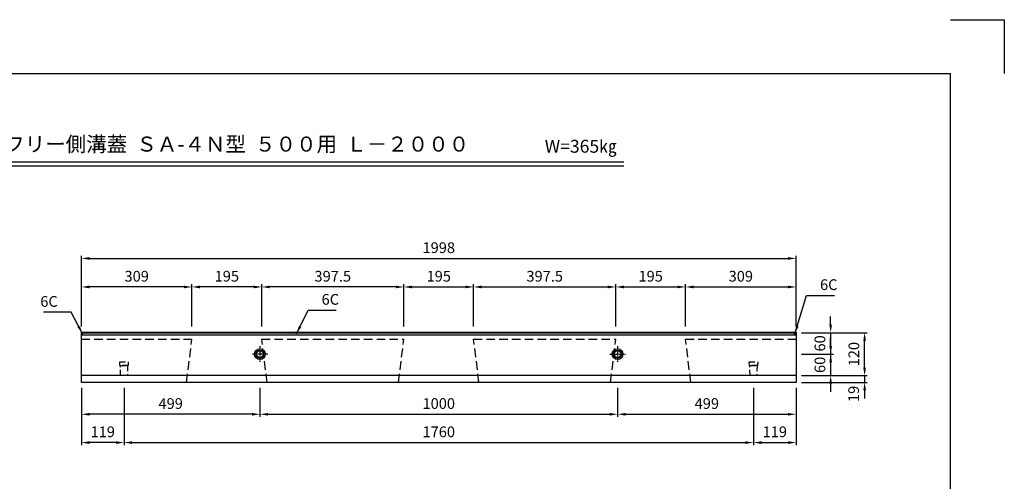
# Model space of a CAD drawing. Extents: x 0 to 4455, y 0 to 3150.
# Drawn here: x 1702 to 4455, y 1859 to 3150 of the extents above; entities that cross this region are included whole.
import ezdxf
from ezdxf.enums import TextEntityAlignment as Align

# ---------------------------------------------------------------- set-up
doc = ezdxf.new("R2010")
doc.units = 0
doc.header["$LTSCALE"] = 0.5
doc.linetypes.add('CENTER2', pattern=[28.575, 19.05, -3.175, 3.175, -3.175])
doc.linetypes.add('HIDDEN2', pattern=[4.7625, 3.175, -1.5875])
doc.layers.get('0').update_dxf_attribs({"linetype": 'CONTINUOUS'})
doc.layers.get('DEFPOINTS').update_dxf_attribs({"linetype": 'CONTINUOUS'})
for name, color, linetype in [('OBJECT', 1, 'CONTINUOUS'), ('寸法引出', 2, 'CONTINUOUS'), ('枠', 3, 'CONTINUOUS')]:
    doc.layers.add(name, color=color, linetype=linetype)
doc.styles.add('SANWA', font='MS Mincho.ttf')
doc.dimstyles.new('SANWA', dxfattribs={"dimtxt": 2.5, "dimasz": 2.5, "dimexe": 1, "dimexo": 1, "dimgap": 0, "dimtad": 1, "dimdec": 4, "dimdsep": 46, "dimtxsty": 'SANWA', "dimcen": 0, "dimclrd": 2, "dimclre": 2, "dimclrt": 2, "dimadec": 0, "dimazin": 0, "dimtfac": 1, "dimtdec": 4, "dimtix": 1, "dimtmove": 0, "dimatfit": 3, "dimfxl": 1, "dimtolj": 1, "dimtzin": 0, "dimarcsym": 0})

# ---------------------------------------------------------------- blocks, each defined once
blk = doc.blocks.new('*D10')
at = {"layer": 'DEFPOINTS', "color": 0, "ltscale": 15}
for p in [(3872.8, 2274.9), (4064.4, 2274.9), (3872.8, 2154.9)]:
    blk.add_point(p, dxfattribs=at)
at = {"layer": '寸法引出', "lineweight": -2, "ltscale": 15}
for p, q in [((3887.8, 2274.9), (4071.9, 2274.9)), ((4064.4, 2177.4), (4064.4, 2252.4)), ((3887.8, 2154.9), (4071.9, 2154.9))]:
    blk.add_line(p, q, dxfattribs=at)
at = {"layer": '寸法引出', "ltscale": 15}
for points in [[(4060.7, 2252.4), (4068.2, 2252.4), (4064.4, 2274.9)], [(4060.7, 2177.4), (4068.2, 2177.4), (4064.4, 2154.9)]]:
    blk.add_solid(points, dxfattribs=at)
at = {"layer": '寸法引出', "ltscale": 15, "insert": (4034.4, 2214.9), "char_height": 30, "attachment_point": 5, "rotation": 90, "style": 'SANWA'}
blk.add_mtext('\\A1;120', dxfattribs=at)
blk = doc.blocks.new('*D225')
at = {"layer": 'DEFPOINTS', "color": 0, "ltscale": 15}
for p in [(1993.8, 2135.9), (3753.8, 2135.9), (3753.8, 1967.6)]:
    blk.add_point(p, dxfattribs=at)
at = {"layer": '寸法引出', "lineweight": -2, "ltscale": 15}
for p, q in [((1993.8, 2120.9), (1993.8, 1960.1)), ((3753.8, 2120.9), (3753.8, 1960.1)), ((2016.3, 1967.6), (3731.3, 1967.6))]:
    blk.add_line(p, q, dxfattribs=at)
at = {"layer": '寸法引出', "ltscale": 15}
for points in [[(2016.3, 1971.3), (2016.3, 1963.8), (1993.8, 1967.6)], [(3731.3, 1971.3), (3731.3, 1963.8), (3753.8, 1967.6)]]:
    blk.add_solid(points, dxfattribs=at)
at = {"layer": '寸法引出', "ltscale": 15, "insert": (2873.8, 1997.6), "char_height": 30, "attachment_point": 5, "style": 'SANWA'}
blk.add_mtext('\\A1;1760', dxfattribs=at)
blk = doc.blocks.new('*D226')
at = {"layer": 'DEFPOINTS', "color": 0, "ltscale": 15}
for p in [(3872.8, 2482.5), (1874.8, 2276.7), (3872.8, 2276.7)]:
    blk.add_point(p, dxfattribs=at)
at = {"layer": '寸法引出', "lineweight": -2, "ltscale": 15}
for p, q in [((1874.8, 2291.7), (1874.8, 2490)), ((1897.3, 2482.5), (3850.3, 2482.5)), ((3872.8, 2291.7), (3872.8, 2490))]:
    blk.add_line(p, q, dxfattribs=at)
at = {"layer": '寸法引出', "ltscale": 15}
for points in [[(1897.3, 2486.3), (1897.3, 2478.8), (1874.8, 2482.5)], [(3850.3, 2486.3), (3850.3, 2478.8), (3872.8, 2482.5)]]:
    blk.add_solid(points, dxfattribs=at)
at = {"layer": '寸法引出', "ltscale": 15, "insert": (2873.8, 2512.5), "char_height": 30, "attachment_point": 5, "style": 'SANWA'}
blk.add_mtext('\\A1;1998', dxfattribs=at)
blk = doc.blocks.new('*D227')
at = {"layer": 'DEFPOINTS', "color": 0, "ltscale": 15}
for p in [(1874.8, 2135.9), (1993.8, 2135.9), (1874.8, 1967.6)]:
    blk.add_point(p, dxfattribs=at)
at = {"layer": '寸法引出', "lineweight": -2, "ltscale": 15}
for p, q in [((1874.8, 2120.9), (1874.8, 1960.1)), ((1971.3, 1967.6), (1897.3, 1967.6))]:
    blk.add_line(p, q, dxfattribs=at)
at = {"layer": '寸法引出', "ltscale": 15}
for points in [[(1897.3, 1971.3), (1897.3, 1963.8), (1874.8, 1967.6)], [(1971.3, 1971.3), (1971.3, 1963.8), (1993.8, 1967.6)]]:
    blk.add_solid(points, dxfattribs=at)
at = {"layer": '寸法引出', "ltscale": 15, "insert": (1934.3, 1997.6), "char_height": 30, "attachment_point": 5, "style": 'SANWA'}
blk.add_mtext('\\A1;119', dxfattribs=at)
blk = doc.blocks.new('*D228')
at = {"layer": 'DEFPOINTS', "color": 0, "ltscale": 15}
for p in [(3753.8, 2135.9), (3872.8, 2135.9), (3872.8, 1967.6)]:
    blk.add_point(p, dxfattribs=at)
at = {"layer": '寸法引出', "lineweight": -2, "ltscale": 15}
for p, q in [((3872.8, 2120.9), (3872.8, 1960.1)), ((3776.3, 1967.6), (3850.3, 1967.6))]:
    blk.add_line(p, q, dxfattribs=at)
at = {"layer": '寸法引出', "ltscale": 15}
for points in [[(3776.3, 1971.3), (3776.3, 1963.8), (3753.8, 1967.6)], [(3850.3, 1971.3), (3850.3, 1963.8), (3872.8, 1967.6)]]:
    blk.add_solid(points, dxfattribs=at)
at = {"layer": '寸法引出', "ltscale": 15, "insert": (3813.3, 1997.6), "char_height": 30, "attachment_point": 5, "style": 'SANWA'}
blk.add_mtext('\\A1;119', dxfattribs=at)
blk = doc.blocks.new('*D229')
at = {"layer": 'DEFPOINTS', "color": 0, "ltscale": 15}
for p in [(2373.8, 2135.9), (3373.8, 2135.9), (3373.8, 2046.7)]:
    blk.add_point(p, dxfattribs=at)
at = {"layer": '寸法引出', "lineweight": -2, "ltscale": 15}
for p, q in [((2373.8, 2120.9), (2373.8, 2039.2)), ((3373.8, 2120.9), (3373.8, 2039.2)), ((2396.3, 2046.7), (3351.3, 2046.7))]:
    blk.add_line(p, q, dxfattribs=at)
at = {"layer": '寸法引出', "ltscale": 15}
for points in [[(2396.3, 2050.5), (2396.3, 2043), (2373.8, 2046.7)], [(3351.3, 2050.5), (3351.3, 2043), (3373.8, 2046.7)]]:
    blk.add_solid(points, dxfattribs=at)
at = {"layer": '寸法引出', "ltscale": 15, "insert": (2873.8, 2076.7), "char_height": 30, "attachment_point": 5, "style": 'SANWA'}
blk.add_mtext('\\A1;1000', dxfattribs=at)
blk = doc.blocks.new('*D230')
at = {"layer": 'DEFPOINTS', "color": 0, "ltscale": 15}
for p in [(3373.8, 2135.9), (3872.8, 2135.9), (3872.8, 2046.7)]:
    blk.add_point(p, dxfattribs=at)
at = {"layer": '寸法引出', "lineweight": -2, "ltscale": 15}
for p, q in [((3373.8, 2120.9), (3373.8, 2039.2)), ((3872.8, 2120.9), (3872.8, 2039.2)), ((3396.3, 2046.7), (3850.3, 2046.7))]:
    blk.add_line(p, q, dxfattribs=at)
at = {"layer": '寸法引出', "ltscale": 15}
for points in [[(3396.3, 2050.5), (3396.3, 2043), (3373.8, 2046.7)], [(3850.3, 2050.5), (3850.3, 2043), (3872.8, 2046.7)]]:
    blk.add_solid(points, dxfattribs=at)
at = {"layer": '寸法引出', "ltscale": 15, "insert": (3623.3, 2076.7), "char_height": 30, "attachment_point": 5, "style": 'SANWA'}
blk.add_mtext('\\A1;499', dxfattribs=at)
blk = doc.blocks.new('*D231')
at = {"layer": 'DEFPOINTS', "color": 0, "ltscale": 15}
for p in [(1874.8, 2135.9), (2373.8, 2135.9), (1874.8, 2046.7)]:
    blk.add_point(p, dxfattribs=at)
at = {"layer": '寸法引出', "lineweight": -2, "ltscale": 15}
for p, q in [((1874.8, 2120.9), (1874.8, 2039.2)), ((2373.8, 2120.9), (2373.8, 2039.2)), ((2351.3, 2046.7), (1897.3, 2046.7))]:
    blk.add_line(p, q, dxfattribs=at)
at = {"layer": '寸法引出', "ltscale": 15}
for points in [[(1897.3, 2050.5), (1897.3, 2043), (1874.8, 2046.7)], [(2351.3, 2050.5), (2351.3, 2043), (2373.8, 2046.7)]]:
    blk.add_solid(points, dxfattribs=at)
at = {"layer": '寸法引出', "ltscale": 15, "insert": (2124.3, 2076.7), "char_height": 30, "attachment_point": 5, "style": 'SANWA'}
blk.add_mtext('\\A1;499', dxfattribs=at)
blk = doc.blocks.new('*D232')
at = {"layer": 'DEFPOINTS', "color": 0, "ltscale": 15}
for p in [(2971.3, 2402.7), (2776.3, 2276.7), (2971.3, 2276.7)]:
    blk.add_point(p, dxfattribs=at)
at = {"layer": '寸法引出', "lineweight": -2, "ltscale": 15}
for p, q in [((2776.3, 2291.7), (2776.3, 2410.2)), ((2798.8, 2402.7), (2948.8, 2402.7)), ((2971.3, 2291.7), (2971.3, 2410.2))]:
    blk.add_line(p, q, dxfattribs=at)
at = {"layer": '寸法引出', "ltscale": 15}
for points in [[(2798.8, 2406.4), (2798.8, 2398.9), (2776.3, 2402.7)], [(2948.8, 2406.4), (2948.8, 2398.9), (2971.3, 2402.7)]]:
    blk.add_solid(points, dxfattribs=at)
at = {"layer": '寸法引出', "ltscale": 15, "insert": (2873.8, 2432.7), "char_height": 30, "attachment_point": 5, "style": 'SANWA'}
blk.add_mtext('\\A1;195', dxfattribs=at)
blk = doc.blocks.new('*D233')
at = {"layer": 'DEFPOINTS', "color": 0, "ltscale": 15}
for p in [(3368.8, 2402.7), (2971.3, 2276.7), (3368.8, 2276.7)]:
    blk.add_point(p, dxfattribs=at)
at = {"layer": '寸法引出', "lineweight": -2, "ltscale": 15}
for p, q in [((2971.3, 2291.7), (2971.3, 2410.2)), ((2993.8, 2402.7), (3346.3, 2402.7)), ((3368.8, 2291.7), (3368.8, 2410.2))]:
    blk.add_line(p, q, dxfattribs=at)
at = {"layer": '寸法引出', "ltscale": 15}
for points in [[(2993.8, 2406.4), (2993.8, 2398.9), (2971.3, 2402.7)], [(3346.3, 2406.4), (3346.3, 2398.9), (3368.8, 2402.7)]]:
    blk.add_solid(points, dxfattribs=at)
at = {"layer": '寸法引出', "ltscale": 15, "insert": (3170, 2432.7), "char_height": 30, "attachment_point": 5, "style": 'SANWA'}
blk.add_mtext('\\A1;397.5', dxfattribs=at)
blk = doc.blocks.new('*D234')
at = {"layer": 'DEFPOINTS', "color": 0, "ltscale": 15}
for p in [(3563.8, 2402.7), (3368.8, 2276.7), (3563.8, 2276.7)]:
    blk.add_point(p, dxfattribs=at)
at = {"layer": '寸法引出', "lineweight": -2, "ltscale": 15}
for p, q in [((3368.8, 2291.7), (3368.8, 2410.2)), ((3391.3, 2402.7), (3541.3, 2402.7)), ((3563.8, 2291.7), (3563.8, 2410.2))]:
    blk.add_line(p, q, dxfattribs=at)
at = {"layer": '寸法引出', "ltscale": 15}
for points in [[(3391.3, 2406.4), (3391.3, 2398.9), (3368.8, 2402.7)], [(3541.3, 2406.4), (3541.3, 2398.9), (3563.8, 2402.7)]]:
    blk.add_solid(points, dxfattribs=at)
at = {"layer": '寸法引出', "ltscale": 15, "insert": (3466.3, 2432.7), "char_height": 30, "attachment_point": 5, "style": 'SANWA'}
blk.add_mtext('\\A1;195', dxfattribs=at)
blk = doc.blocks.new('*D235')
at = {"layer": 'DEFPOINTS', "color": 0, "ltscale": 15}
for p in [(3872.8, 2402.7), (3563.8, 2276.7), (3872.8, 2276.7)]:
    blk.add_point(p, dxfattribs=at)
at = {"layer": '寸法引出', "lineweight": -2, "ltscale": 15}
for p, q in [((3563.8, 2291.7), (3563.8, 2410.2)), ((3586.3, 2402.7), (3850.3, 2402.7)), ((3872.8, 2291.7), (3872.8, 2410.2))]:
    blk.add_line(p, q, dxfattribs=at)
at = {"layer": '寸法引出', "ltscale": 15}
for points in [[(3586.3, 2406.4), (3586.3, 2398.9), (3563.8, 2402.7)], [(3850.3, 2406.4), (3850.3, 2398.9), (3872.8, 2402.7)]]:
    blk.add_solid(points, dxfattribs=at)
at = {"layer": '寸法引出', "ltscale": 15, "insert": (3718.3, 2432.7), "char_height": 30, "attachment_point": 5, "style": 'SANWA'}
blk.add_mtext('\\A1;309', dxfattribs=at)
blk = doc.blocks.new('*D236')
at = {"layer": 'DEFPOINTS', "color": 0, "ltscale": 15}
for p in [(2378.8, 2402.7), (2378.8, 2276.7), (2776.3, 2276.7)]:
    blk.add_point(p, dxfattribs=at)
at = {"layer": '寸法引出', "lineweight": -2, "ltscale": 15}
for p, q in [((2378.8, 2291.7), (2378.8, 2410.2)), ((2753.8, 2402.7), (2401.3, 2402.7)), ((2776.3, 2291.7), (2776.3, 2410.2))]:
    blk.add_line(p, q, dxfattribs=at)
at = {"layer": '寸法引出', "ltscale": 15}
for points in [[(2401.3, 2406.4), (2401.3, 2398.9), (2378.8, 2402.7)], [(2753.8, 2406.4), (2753.8, 2398.9), (2776.3, 2402.7)]]:
    blk.add_solid(points, dxfattribs=at)
at = {"layer": '寸法引出', "ltscale": 15, "insert": (2577.5, 2432.7), "char_height": 30, "attachment_point": 5, "style": 'SANWA'}
blk.add_mtext('\\A1;397.5', dxfattribs=at)
blk = doc.blocks.new('*D237')
at = {"layer": 'DEFPOINTS', "color": 0, "ltscale": 15}
for p in [(2183.8, 2402.7), (2183.8, 2276.7), (2378.8, 2276.7)]:
    blk.add_point(p, dxfattribs=at)
at = {"layer": '寸法引出', "lineweight": -2, "ltscale": 15}
for p, q in [((2183.8, 2291.7), (2183.8, 2410.2)), ((2356.3, 2402.7), (2206.3, 2402.7)), ((2378.8, 2291.7), (2378.8, 2410.2))]:
    blk.add_line(p, q, dxfattribs=at)
at = {"layer": '寸法引出', "ltscale": 15}
for points in [[(2206.3, 2406.4), (2206.3, 2398.9), (2183.8, 2402.7)], [(2356.3, 2406.4), (2356.3, 2398.9), (2378.8, 2402.7)]]:
    blk.add_solid(points, dxfattribs=at)
at = {"layer": '寸法引出', "ltscale": 15, "insert": (2281.3, 2432.7), "char_height": 30, "attachment_point": 5, "style": 'SANWA'}
blk.add_mtext('\\A1;195', dxfattribs=at)
blk = doc.blocks.new('*D238')
at = {"layer": 'DEFPOINTS', "color": 0, "ltscale": 15}
for p in [(1874.8, 2402.7), (1874.8, 2276.7), (2183.8, 2276.7)]:
    blk.add_point(p, dxfattribs=at)
at = {"layer": '寸法引出', "lineweight": -2, "ltscale": 15}
for p, q in [((1874.8, 2291.7), (1874.8, 2410.2)), ((2161.3, 2402.7), (1897.3, 2402.7)), ((2183.8, 2291.7), (2183.8, 2410.2))]:
    blk.add_line(p, q, dxfattribs=at)
at = {"layer": '寸法引出', "ltscale": 15}
for points in [[(1897.3, 2406.4), (1897.3, 2398.9), (1874.8, 2402.7)], [(2161.3, 2406.4), (2161.3, 2398.9), (2183.8, 2402.7)]]:
    blk.add_solid(points, dxfattribs=at)
at = {"layer": '寸法引出', "ltscale": 15, "insert": (2029.3, 2432.7), "char_height": 30, "attachment_point": 5, "style": 'SANWA'}
blk.add_mtext('\\A1;309', dxfattribs=at)
blk = doc.blocks.new('*D239')
at = {"layer": 'DEFPOINTS', "color": 0, "ltscale": 15}
for p in [(3872.8, 2274.9), (3872.8, 2214.9), (3969.5, 2214.9)]:
    blk.add_point(p, dxfattribs=at)
at = {"layer": '寸法引出', "lineweight": -2, "ltscale": 15}
for p, q in [((3969.5, 2297.4), (3969.5, 2319.9)), ((3887.8, 2274.9), (3977, 2274.9)), ((3969.5, 2274.9), (3969.5, 2214.9)), ((3887.8, 2214.9), (3977, 2214.9)), ((3969.5, 2192.4), (3969.5, 2169.9))]:
    blk.add_line(p, q, dxfattribs=at)
at = {"layer": '寸法引出', "ltscale": 15}
for points in [[(3965.8, 2297.4), (3973.3, 2297.4), (3969.5, 2274.9)], [(3965.8, 2192.4), (3973.3, 2192.4), (3969.5, 2214.9)]]:
    blk.add_solid(points, dxfattribs=at)
at = {"layer": '寸法引出', "ltscale": 15, "insert": (3939.5, 2244.9), "char_height": 30, "attachment_point": 5, "rotation": 90, "style": 'SANWA'}
blk.add_mtext('\\A1;60', dxfattribs=at)
blk = doc.blocks.new('*D240')
at = {"layer": 'DEFPOINTS', "color": 0, "ltscale": 15}
for p in [(3872.8, 2214.9), (3872.8, 2154.9), (3969.5, 2154.9)]:
    blk.add_point(p, dxfattribs=at)
at = {"layer": '寸法引出', "lineweight": -2, "ltscale": 15}
for p, q in [((3969.5, 2237.4), (3969.5, 2259.9)), ((3887.8, 2214.9), (3977, 2214.9)), ((3969.5, 2214.9), (3969.5, 2154.9)), ((3887.8, 2154.9), (3977, 2154.9)), ((3969.5, 2132.4), (3969.5, 2109.9))]:
    blk.add_line(p, q, dxfattribs=at)
at = {"layer": '寸法引出', "ltscale": 15}
for points in [[(3965.8, 2237.4), (3973.3, 2237.4), (3969.5, 2214.9)], [(3965.8, 2132.4), (3973.3, 2132.4), (3969.5, 2154.9)]]:
    blk.add_solid(points, dxfattribs=at)
at = {"layer": '寸法引出', "ltscale": 15, "insert": (3939.5, 2184.9), "char_height": 30, "attachment_point": 5, "rotation": 90, "style": 'SANWA'}
blk.add_mtext('\\A1;60', dxfattribs=at)
blk = doc.blocks.new('*D242')
at = {"layer": 'DEFPOINTS', "color": 0, "ltscale": 15}
for p in [(3872.8, 2154.9), (3872.8, 2135.9), (4064.4, 2135.9)]:
    blk.add_point(p, dxfattribs=at)
at = {"layer": '寸法引出', "lineweight": -2, "ltscale": 15}
for p, q in [((4064.4, 2177.4), (4064.4, 2199.9)), ((3887.8, 2154.9), (4071.9, 2154.9)), ((4064.4, 2154.9), (4064.4, 2135.9)), ((3887.8, 2135.9), (4071.9, 2135.9)), ((4064.4, 2113.4), (4064.4, 2090.9))]:
    blk.add_line(p, q, dxfattribs=at)
at = {"layer": '寸法引出', "ltscale": 15}
for points in [[(4060.7, 2177.4), (4068.2, 2177.4), (4064.4, 2154.9)], [(4060.7, 2113.4), (4068.2, 2113.4), (4064.4, 2135.9)]]:
    blk.add_solid(points, dxfattribs=at)
at = {"layer": '寸法引出', "ltscale": 15, "insert": (4033.8, 2103.6), "char_height": 30, "attachment_point": 5, "rotation": 90, "style": 'SANWA'}
blk.add_mtext('\\A1;19', dxfattribs=at)

msp = doc.modelspace()

# ---------------------------------------------------------------- linework, layer by layer
for p, q in [((4305.00001, 3150.00001), (4455.00001, 3150.00001)), ((4455.00001, 3150.00001), (4455.00001, 3000.00001)), ((1363.84379, 2752.95001), (3391.10793, 2752.95001)), ((1363.84379, 2740.95001), (3391.10793, 2740.95001)), ((1874.76261, 2276.74846), (3872.76261, 2276.74846)), ((1874.76261, 2135.89846), (1874.76261, 2276.74846)), ((1880.76261, 2274.89846), (1874.76261, 2268.89846)), ((1874.76261, 2268.89846), (3872.76261, 2268.89846)), ((1880.76261, 2274.89846), (3866.76261, 2274.89846)), ((3866.76261, 2274.89846), (3872.76261, 2268.89846)), ((3872.76261, 2276.74846), (3872.76261, 2135.89846)), ((3872.76261, 2154.89846), (1874.76261, 2154.89846)), ((3872.76261, 2135.89846), (1874.76261, 2135.89846))]:
    msp.add_line(p, q)
at = {"linetype": 'HIDDEN2', "ltscale": 15}
for p, q in [((1874.76261, 2256.74846), (2183.76261, 2256.74846)), ((2168.76261, 2135.89846), (2183.76261, 2256.74846)), ((2378.76261, 2256.74846), (2776.26261, 2256.74846)), ((2393.76261, 2135.89846), (2378.76261, 2256.74846)), ((2761.26261, 2135.89846), (2776.26261, 2256.74846)), ((2971.26261, 2256.74846), (3368.76261, 2256.74846)), ((2986.26261, 2135.89846), (2971.26261, 2256.74846)), ((3353.76261, 2135.89846), (3368.76261, 2256.74846)), ((3563.76261, 2256.74846), (3872.76261, 2256.74846)), ((3578.76261, 2135.89846), (3563.76261, 2256.74846))]:
    msp.add_line(p, q, dxfattribs=at)
at = {"linetype": 'CENTER2'}
for p, q in [((2373.76261, 2236.89846), (2373.76261, 2192.89846)), ((3373.76261, 2236.89846), (3373.76261, 2192.89846)), ((2395.76261, 2214.89846), (2351.76261, 2214.89846)), ((3351.76261, 2214.89846), (3395.76261, 2214.89846))]:
    msp.add_line(p, q, dxfattribs=at)
at = {"layer": 'OBJECT', "linetype": 'HIDDEN2', "ltscale": 10}
for points in [[(2005.26261, 2182.89846), (1982.26261, 2182.89846), (1981.76261, 2192.89846), (2005.76261, 2192.89846)], [(2003.26261, 2154.89846), (1984.26261, 2154.89846), (1983.76261, 2182.89846), (2003.76261, 2182.89846)], [(3765.26261, 2182.89846), (3742.26261, 2182.89846), (3741.76261, 2192.89846), (3765.76261, 2192.89846)], [(3763.26261, 2154.89846), (3744.26261, 2154.89846), (3743.76261, 2182.89846), (3763.76261, 2182.89846)]]:
    msp.add_lwpolyline(points, close=True, dxfattribs=at)
at = {"layer": 'OBJECT', "ltscale": 15}
for centre, radius in [((2373.76261, 2214.89846), 15), ((3373.76261, 2214.89846), 15), ((2373.76261, 2214.89846), 11), ((2373.76261, 2214.89846), 9.5), ((3373.76261, 2214.89846), 11), ((3373.76261, 2214.89846), 9.5)]:
    msp.add_circle(centre, radius, dxfattribs=at)
at = {"layer": '枠'}
for p in [(375.00001, 3000.00001), (4305.00001, 150.00001)]:
    msp.add_line(p, (4305.00001, 3000.00001), dxfattribs=at)

# ---------------------------------------------------------------- texts
at = {"style": 'SANWA'}
for s, height, p in [('バリアフリー側溝蓋  ＳＡ-４Ｎ型  ５００用  Ｌ－２０００', 42, (2222.91104, 2796.719)), ('W=365㎏', 36, (3270.75552, 2791.40473))]:
    msp.add_text(s, height=height, dxfattribs=at).set_placement(p, align=Align.MIDDLE)
at = {"layer": '寸法引出', "ltscale": 15, "char_height": 30, "style": 'SANWA'}
for insert, attachment_point in [((3939.8418, 2409.12155), 4), ((1808.55573, 2362.13798), 6), ((2546.22944, 2367.99087), 4)]:
    msp.add_mtext('\\A1;6C', dxfattribs=dict(at, insert=insert, attachment_point=attachment_point))

# ---------------------------------------------------------------- dimensions: what is measured, and where the dimension line sits
at = {"layer": '寸法引出', "ltscale": 15}
for base, p1, p2, override, picture, middle in [((3872.76261, 2482.5307), (1874.76261, 2276.74846), (3872.76261, 2276.74846), {"dimscale": 15, "dimtxt": 2, "dimasz": 1.5, "dimexe": 0.5, "dimgap": 1, "dimclrd": 256, "dimclre": 256, "dimclrt": 256}, '*D226', (2873.76261, 2512.5307)), ((1874.76261, 2402.65377), (2183.76261, 2276.74846), (1874.76261, 2276.74846), {"dimscale": 15, "dimtxt": 2, "dimasz": 1.5, "dimexe": 0.5, "dimgap": 1, "dimclrd": 256, "dimclre": 256, "dimclrt": 256, "dimtmove": 1}, '*D238', (2029.26261, 2432.65377)), ((2183.76261, 2402.65377), (2378.76261, 2276.74846), (2183.76261, 2276.74846), {"dimscale": 15, "dimtxt": 2, "dimasz": 1.5, "dimexe": 0.5, "dimgap": 1, "dimclrd": 256, "dimclre": 256, "dimclrt": 256, "dimtmove": 1}, '*D237', (2281.26261, 2432.65377)), ((2378.76261, 2402.65377), (2776.26261, 2276.74846), (2378.76261, 2276.74846), {"dimscale": 15, "dimtxt": 2, "dimasz": 1.5, "dimexe": 0.5, "dimgap": 1, "dimclrd": 256, "dimclre": 256, "dimclrt": 256, "dimtmove": 1}, '*D236', (2577.51261, 2432.65377)), ((2971.26261, 2402.65377), (2776.26261, 2276.74846), (2971.26261, 2276.74846), {"dimscale": 15, "dimtxt": 2, "dimasz": 1.5, "dimexe": 0.5, "dimgap": 1, "dimclrd": 256, "dimclre": 256, "dimclrt": 256}, '*D232', (2873.76261, 2432.65377)), ((3368.76261, 2402.65377), (2971.26261, 2276.74846), (3368.76261, 2276.74846), {"dimscale": 15, "dimtxt": 2, "dimasz": 1.5, "dimexe": 0.5, "dimgap": 1, "dimclrd": 256, "dimclre": 256, "dimclrt": 256, "dimtmove": 1}, '*D233', (3170.01261, 2432.65377)), ((3563.76261, 2402.65377), (3368.76261, 2276.74846), (3563.76261, 2276.74846), {"dimscale": 15, "dimtxt": 2, "dimasz": 1.5, "dimexe": 0.5, "dimgap": 1, "dimclrd": 256, "dimclre": 256, "dimclrt": 256, "dimtmove": 1}, '*D234', (3466.26261, 2432.65377)), ((3872.76261, 2402.65377), (3563.76261, 2276.74846), (3872.76261, 2276.74846), {"dimscale": 15, "dimtxt": 2, "dimasz": 1.5, "dimexe": 0.5, "dimgap": 1, "dimclrd": 256, "dimclre": 256, "dimclrt": 256, "dimtmove": 1}, '*D235', (3718.26261, 2432.65377)), ((1874.76261, 1967.5638), (1993.76261, 2135.89846), (1874.76261, 2135.89846), {"dimscale": 15, "dimtxt": 2, "dimasz": 1.5, "dimexe": 0.5, "dimgap": 1, "dimse1": 1, "dimclrd": 256, "dimclre": 256, "dimclrt": 256, "dimtmove": 1}, '*D227', (1934.26261, 1997.5638)), ((1874.76261, 2046.72509), (2373.76261, 2135.89846), (1874.76261, 2135.89846), {"dimscale": 15, "dimtxt": 2, "dimasz": 1.5, "dimexe": 0.5, "dimgap": 1, "dimclrd": 256, "dimclre": 256, "dimclrt": 256, "dimtmove": 1}, '*D231', (2124.26261, 2076.72509)), ((3753.76261, 1967.5638), (1993.76261, 2135.89846), (3753.76261, 2135.89846), {"dimscale": 15, "dimtxt": 2, "dimasz": 1.5, "dimexe": 0.5, "dimgap": 1, "dimclrd": 256, "dimclre": 256, "dimclrt": 256}, '*D225', (2873.76261, 1997.5638)), ((3373.76261, 2046.72509), (2373.76261, 2135.89846), (3373.76261, 2135.89846), {"dimscale": 15, "dimtxt": 2, "dimasz": 1.5, "dimexe": 0.5, "dimgap": 1, "dimclrd": 256, "dimclre": 256, "dimclrt": 256}, '*D229', (2873.76261, 2076.72509)), ((3872.76261, 2046.72509), (3373.76261, 2135.89846), (3872.76261, 2135.89846), {"dimscale": 15, "dimtxt": 2, "dimasz": 1.5, "dimexe": 0.5, "dimgap": 1, "dimclrd": 256, "dimclre": 256, "dimclrt": 256, "dimtmove": 1}, '*D230', (3623.26261, 2076.72509)), ((3872.76261, 1967.5638), (3753.76261, 2135.89846), (3872.76261, 2135.89846), {"dimscale": 15, "dimtxt": 2, "dimasz": 1.5, "dimexe": 0.5, "dimgap": 1, "dimse1": 1, "dimclrd": 256, "dimclre": 256, "dimclrt": 256, "dimtmove": 1}, '*D228', (3813.26261, 1997.5638))]:
    dim = msp.add_linear_dim(base=base, p1=p1, p2=p2, dimstyle='SANWA', override=override, dxfattribs=at)
    dim.commit()
    dim.dimension.update_dxf_attribs({"geometry": picture, "text_midpoint": middle})
for base, p1, p2, override, picture, middle in [((3969.51736, 2214.89846), (3872.76261, 2274.89846), (3872.76261, 2214.89846), {"dimscale": 15, "dimtxt": 2, "dimasz": 1.5, "dimexe": 0.5, "dimgap": 1, "dimclrd": 256, "dimclre": 256, "dimclrt": 256, "dimtmove": 1}, '*D239', (3939.51736, 2244.89846)), ((4064.41694, 2274.89846), (3872.76261, 2154.89846), (3872.76261, 2274.89846), {"dimscale": 15, "dimtxt": 2, "dimasz": 1.5, "dimexe": 0.5, "dimgap": 1, "dimclrd": 256, "dimclre": 256, "dimclrt": 256}, '*D10', (4034.41694, 2214.89846)), ((3969.51736, 2154.89846), (3872.76261, 2214.89846), (3872.76261, 2154.89846), {"dimscale": 15, "dimtxt": 2, "dimasz": 1.5, "dimexe": 0.5, "dimgap": 1, "dimclrd": 256, "dimclre": 256, "dimclrt": 256, "dimtmove": 1}, '*D240', (3939.51736, 2184.89846))]:
    dim = msp.add_linear_dim(base=base, p1=p1, p2=p2, angle=90, dimstyle='SANWA', override=override, dxfattribs=at)
    dim.commit()
    dim.dimension.update_dxf_attribs({"geometry": picture, "text_midpoint": middle})
dim = msp.add_linear_dim(base=(4064.41694, 2135.89846), p1=(3872.76261, 2154.89846), p2=(3872.76261, 2135.89846), angle=90, dimstyle='SANWA', override={"dimscale": 15, "dimtxt": 2, "dimasz": 1.5, "dimexe": 0.5, "dimgap": 1, "dimclrd": 256, "dimclre": 256, "dimclrt": 256, "dimtmove": 1}, dxfattribs=at)
dim.commit()
dim.dimension.update_dxf_attribs({"geometry": '*D242', "text_midpoint": (4063.81441, 2103.64548), "dimtype": 160})

# ---------------------------------------------------------------- leaders
at = {"layer": '寸法引出', "ltscale": 15, "annotation_type": 0, "has_hookline": 1, "text_width": 40.28571}
for points, hookline_direction in [([(3869.76261, 2271.89846), (3902.3418, 2379.12155), (3924.8418, 2379.12155)], 0), ([(1877.76261, 2271.89846), (1846.05573, 2332.13798), (1823.55573, 2332.13798)], 1), ([(2476.15025, 2271.89846), (2508.72944, 2337.99087), (2531.22944, 2337.99087)], 0)]:
    msp.add_leader(points, dimstyle='SANWA', override={"dimscale": 15, "dimtxt": 2, "dimasz": 1.5, "dimexe": 0.5, "dimgap": 1, "dimclrd": 256, "dimclre": 256, "dimclrt": 256}, dxfattribs=dict(at, hookline_direction=hookline_direction))

doc.saveas('drawing.dxf')
